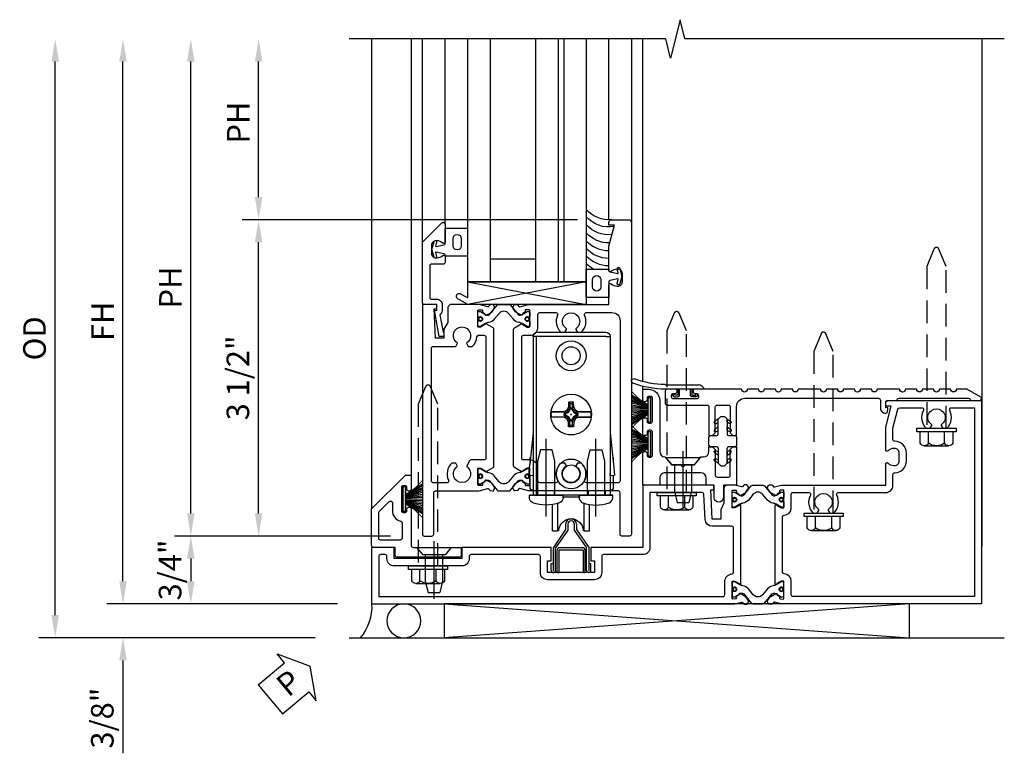
# Model space of a CAD drawing. Units: inches. Extents: x 0 to 127, y 0 to 82.
# Drawn here: x 13 to 24, y 24 to 32 of the extents above; entities that cross this region are included whole.
import ezdxf

# ---------------------------------------------------------------- set-up
doc = ezdxf.new("R2010")
doc.units = ezdxf.units.IN
doc.header["$MEASUREMENT"] = 0
for name, pattern in [('B128386$0$HIDDEN', [0.375, 0.25, -0.125]), ('B128910$0$CENTER', [2, 1.25, -0.25, 0.25, -0.25]), ('B594451$0$CENTER', [2, 1.25, -0.25, 0.25, -0.25]), ('B594451$0$HIDDEN', [0.375, 0.25, -0.125]), ('B977108$0$CENTER', [2, 1.25, -0.25, 0.25, -0.25])]:
    doc.linetypes.add(name, pattern=pattern)
doc.layers.get('0').update_dxf_attribs({"color": 4})
for name, color, linetype in [('B128386$0$HIDDEN', 3, 'B128386$0$HIDDEN'), ('B128910$0$CENTER', 1, 'B128910$0$CENTER'), ('B594451$0$CENTER', 1, 'B594451$0$CENTER'), ('B594451$0$HIDDEN', 3, 'B594451$0$HIDDEN'), ('B977108$0$CENTER', 1, 'B977108$0$CENTER'), ('Shop Detail', 4, 'Continuous'), ('Shop Detail Dimensions', 2, 'Continuous'), ('TEXT', 3, 'Continuous')]:
    doc.layers.add(name, color=color, linetype=linetype)
doc.styles.get("Standard").update_dxf_attribs({"font": 'arial.ttf'})
doc.dimstyles.new('EXT_ON-ON', dxfattribs={"dimscale": 2, "dimtxt": 0.125, "dimasz": 0.125, "dimexe": 0.09, "dimexo": 0.1875, "dimgap": 0.05, "dimtad": 3, "dimdec": 5, "dimzin": 3, "dimdsep": 46, "dimlunit": 5, "dimtxsty": 'Standard', "dimcen": 0, "dimazin": 0, "dimtfac": 1, "dimtdec": 5, "dimtofl": 0, "dimtmove": 0, "dimatfit": 0, "dimfxl": 1, "dimfrac": 2, "dimtolj": 1, "dimtzin": 3, "dimarcsym": 0})

# ---------------------------------------------------------------- blocks, each defined once
blk = doc.blocks.new('B594101$0$B259351')
blk.add_lwpolyline([(-0.066, -0.575, -0.414214), (-0.074, -0.567), (-0.074, -0.549, -0.131652), (-0.072, -0.545), (-0.041, -0.49, 0.045374), (-0.033, -0.473, 0.314858), (-0.041, -0.446), (-0.142, -0.362, -0.223068), (-0.151, -0.343), (-0.151, -0.233, -0.223068), (-0.142, -0.214), (-0.041, -0.13, 0.314858), (-0.033, -0.102, 0.045374), (-0.041, -0.086), (-0.072, -0.031, -0.131652), (-0.074, -0.027), (-0.074, -0.008, -0.414214), (-0.066, 0), (-0.019, 0, -0.414214), (-0.011, -0.008), (-0.011, -0.017, 1.779511), (0.03, -0.017), (0.03, -0.008, -0.414214), (0.038, 0), (0.085, 0, -0.414214), (0.093, -0.008), (0.093, -0.027, -0.131652), (0.092, -0.031), (0.061, -0.086, 0.093275), (0.049, -0.121, -0.183604), (0.014, -0.182), (-0.05, -0.236, 0.469499), (-0.05, -0.34), (0.014, -0.393, -0.183604), (0.049, -0.455, 0.093275), (0.061, -0.49), (0.092, -0.545, -0.131652), (0.093, -0.549), (0.093, -0.567, -0.414214), (0.085, -0.575), (0.038, -0.575, -0.414214), (0.03, -0.567), (0.03, -0.559, 1.779511), (-0.011, -0.559), (-0.011, -0.567, -0.414214), (-0.019, -0.575)], format="xyb", close=True)
for centre, radius in [((0.01, -0.029), 0.024), ((0.01, -0.029), 0.019), ((0.01, -0.546), 0.024), ((0.01, -0.546), 0.019)]:
    blk.add_circle(centre, radius)
blk = doc.blocks.new('B594101')
for points in [[(-0.439, 3.352), (-0.454, 3.364, -0.297638), (-0.457, 3.375), (-0.438, 3.448), (-0.438, 4.605), (-0.203, 4.605, 0.669376), (-0.192, 4.631, -0.199773), (-0.219, 4.694), (-0.219, 4.705, -0.414214), (-0.169, 4.755), (-0.081, 4.755, -0.414214), (-0.031, 4.705), (-0.031, 4.694, -0.199773), (-0.058, 4.631, 0.669376), (-0.047, 4.605), (0.205, 4.605), (0.438, 4.667), (0.438, 4.605), (0.47, 4.605, 0.414214), (0.5, 4.635), (0.5, 5.667), (-1.75, 5.667), (-1.75, 3.448), (-1.73, 3.375, -0.297638), (-1.734, 3.364), (-1.749, 3.352, 0.204816), (-1.752, 3.345), (-1.755, 3.318, 0.328193), (-1.749, 3.308), (-1.728, 3.299, 0.25407), (-1.709, 3.301), (-1.673, 3.326, 0.123758), (-1.667, 3.333), (-1.637, 3.391, 0.781849), (-1.652, 3.404), (-1.669, 3.429, 0.368978), (-1.682, 3.432, -0.548686), (-1.696, 3.441), (-1.697, 3.47, -0.419335), (-1.687, 3.48), (-1.506, 3.48, -0.414214), (-1.498, 3.472), (-1.498, 3.45), (-1.526, 3.402, 1.014347), (-1.526, 3.382), (-0.661, 3.382, 1.014347), (-0.662, 3.402), (-0.689, 3.45), (-0.689, 3.472, -0.414214), (-0.681, 3.48), (-0.501, 3.48, -0.419335), (-0.491, 3.47), (-0.491, 3.441, -0.548686), (-0.506, 3.432, 0.368978), (-0.518, 3.429), (-0.536, 3.404, 0.781849), (-0.55, 3.391), (-0.52, 3.333, 0.123758), (-0.514, 3.326), (-0.479, 3.301, 0.25407), (-0.46, 3.299), (-0.439, 3.308, 0.328193), (-0.433, 3.318), (-0.435, 3.345, 0.204816)], [(-1.498, 3.56, -0.408367), (-1.418, 3.482, 0.408367), (-1.398, 3.462), (-0.789, 3.462, 0.408367), (-0.769, 3.482, -0.408367), (-0.689, 3.56), (-0.537, 3.56, 0.414214), (-0.518, 3.58), (-0.518, 3.755, 0.567084), (-0.547, 3.772, -0.338898), (-0.745, 3.804), (-0.745, 3.848), (-0.716, 3.865, -0.386545), (-0.702, 3.862, 3.127286), (-0.702, 3.973, -0.386545), (-0.716, 3.97), (-0.745, 3.987), (-0.745, 4.031, -0.338898), (-0.547, 4.063, 0.567084), (-0.518, 4.08), (-0.518, 4.605, -0.414214), (-0.438, 4.685), (-0.319, 4.685, 0.414214), (-0.299, 4.705, -0.414214), (-0.169, 4.835), (-0.081, 4.835, -0.414214), (0.049, 4.705, 0.414214), (0.069, 4.685), (0.194, 4.685), (0.405, 4.741, 0.339937), (0.42, 4.761), (0.42, 5.005, 0.567084), (0.391, 5.022, -0.338898), (0.193, 5.054), (0.193, 5.098), (0.222, 5.115, -0.386545), (0.235, 5.112, 3.127286), (0.235, 5.223, -0.386545), (0.222, 5.22), (0.193, 5.237), (0.193, 5.281, -0.338898), (0.391, 5.313, 0.567084), (0.42, 5.33), (0.42, 5.587), (-1.67, 5.587), (-1.67, 3.58, 0.414214), (-1.65, 3.56)], [(-0.439, 3.033), (-0.454, 3.021, 0.297638), (-0.457, 3.01), (-0.438, 2.937), (-0.438, 2.855, -0.414214), (-0.477, 2.815), (-0.637, 2.815), (-0.711, 2.781), (-0.812, 2.781), (-0.812, 2.687), (-0.488, 2.671), (-0.488, 2.703), (-0.438, 2.703), (-0.438, 1.937, -0.414214), (-0.458, 1.917), (-1.125, 1.917), (-1.125, 1.343), (-1.274, 1.343), (-1.274, 1.383), (-1.404, 1.383), (-1.404, 0.865), (-1.274, 0.865), (-1.274, 0.905), (-1.125, 0.905), (-1.125, -0.083), (-1.25, -0.083), (-1.25, -0.833), (-1.125, -0.833), (-1.125, -1.083), (-1.75, -1.083), (-1.75, 2.937), (-1.73, 3.01, 0.297638), (-1.734, 3.021), (-1.749, 3.033, -0.204816), (-1.752, 3.04), (-1.755, 3.067, -0.328193), (-1.749, 3.077), (-1.728, 3.086, -0.25407), (-1.709, 3.084), (-1.673, 3.059, -0.123758), (-1.667, 3.052), (-1.637, 2.994, -0.781849), (-1.652, 2.981), (-1.669, 2.956, -0.368978), (-1.682, 2.953, 0.548686), (-1.696, 2.944), (-1.697, 2.915, 0.419335), (-1.687, 2.905), (-1.506, 2.905, 0.414214), (-1.498, 2.913), (-1.498, 2.935), (-1.526, 2.983, -1.014347), (-1.526, 3.003), (-0.661, 3.003, -1.014347), (-0.662, 2.983), (-0.689, 2.935), (-0.689, 2.913, 0.414214), (-0.681, 2.905), (-0.501, 2.905, 0.419335), (-0.491, 2.915), (-0.491, 2.944, 0.548686), (-0.506, 2.953, -0.368978), (-0.518, 2.956), (-0.536, 2.981, -0.781849), (-0.55, 2.994), (-0.52, 3.052, -0.123758), (-0.514, 3.059), (-0.479, 3.084, -0.25407), (-0.46, 3.086), (-0.439, 3.077, -0.328193), (-0.433, 3.067), (-0.435, 3.04, -0.204816)], [(-0.816, 2.607), (-0.537, 2.593, -0.399823), (-0.518, 2.573), (-0.518, 1.997), (-1.125, 1.997, 0.414214), (-1.205, 1.917), (-1.205, 1.483, -0.414214), (-1.225, 1.463), (-1.404, 1.463, 0.414214), (-1.484, 1.383), (-1.484, 0.865, 0.414214), (-1.404, 0.785), (-1.225, 0.785, -0.414214), (-1.205, 0.765), (-1.205, 0.017, -0.414214), (-1.225, -0.003), (-1.25, -0.003, 0.414214), (-1.33, -0.083), (-1.33, -0.833, 0.414214), (-1.25, -0.913), (-1.225, -0.913, -0.414214), (-1.205, -0.933), (-1.205, -0.983, -0.414214), (-1.225, -1.003), (-1.67, -1.003), (-1.67, 2.805, -0.414214), (-1.65, 2.825), (-1.506, 2.825, 0.387308), (-1.418, 2.905, -0.387308), (-1.399, 2.923), (-0.913, 2.923, -0.414214), (-0.892, 2.903), (-0.892, 2.687, 0.399823)]]:
    blk.add_lwpolyline(points, format="xyb", close=True)
blk.add_blockref('B594101$0$B259351', (-1.599, 3.48))
blk.add_blockref('B594101$0$B259351', (-1.599, 3.48))
at = {"xscale": -1}
blk.add_blockref('B594101$0$B259351', (-0.588, 3.48), dxfattribs=at)
blk.add_blockref('B594101$0$B259351', (-0.588, 3.48), dxfattribs=at)
blk = doc.blocks.new('B594035')
for points in [[(-1.25, -0.093), (-1.339, -0.093, 0.414214), (-1.359, -0.113), (-1.359, -0.801, 0.414214), (-1.339, -0.821), (-1.25, -0.821), (-1.25, -1.063, 0.414214), (-1.23, -1.083), (-0.825, -1.083), (-0.456, -0.713, 0.198912), (-0.45, -0.699), (-0.45, -0.665, 0.414214), (-0.47, -0.645), (-0.608, -0.645, 0.414214), (-0.628, -0.665), (-0.628, -0.672, 0.414214), (-0.608, -0.692), (-0.589, -0.692, -0.414214), (-0.569, -0.712), (-0.569, -0.733, -0.414214), (-0.588, -0.753), (-0.844, -0.753, -0.414214), (-0.864, -0.733), (-0.864, -0.712, -0.414214), (-0.844, -0.692), (-0.825, -0.692, 0.414214), (-0.805, -0.673), (-0.805, -0.665, 0.414214), (-0.825, -0.645), (-1.23, -0.645, -0.414214), (-1.25, -0.625)], [(-0.867, -1.003, 0.198912), (-0.853, -0.997), (-0.743, -0.887, 0.668179), (-0.757, -0.853), (-0.844, -0.853, -0.347643), (-0.961, -0.76, 0.347643), (-0.98, -0.745), (-1.15, -0.745, 0.414214), (-1.17, -0.765), (-1.17, -0.983, 0.414214), (-1.15, -1.003)]]:
    blk.add_lwpolyline(points, format="xyb", close=True)
blk = doc.blocks.new('B594032')
blk.add_lwpolyline([(0.375, 5.542), (0.375, 5.647, -0.767327), (0.412, 5.657), (0.497, 5.51, -0.131652), (0.5, 5.5), (0.5, 5.386, 1), (0.5, 5.324), (0.5, 5.199, 1), (0.5, 5.136), (0.5, 5.011, 1), (0.5, 4.949), (0.5, 4.824, 1), (0.5, 4.761), (0.5, 4.511, 1), (0.5, 4.449), (0.5, 4.324, 1), (0.5, 4.261), (0.5, 4.136, 1), (0.5, 4.074), (0.5, 3.949, 1), (0.5, 3.886), (0.5, 3.636, 1), (0.5, 3.574), (0.5, 3.449, 1), (0.5, 3.386), (0.5, 3.261, 1), (0.5, 3.199), (0.5, 3.074, 1), (0.5, 3.011), (0.5, 2.494, -0.414214), (0.48, 2.474), (0.473, 2.474, -0.414214), (0.453, 2.494), (0.453, 2.513, 0.414214), (0.433, 2.533), (0.412, 2.533, 0.414214), (0.393, 2.513), (0.393, 2.257, 0.414214), (0.412, 2.237), (0.433, 2.237, 0.414214), (0.453, 2.257), (0.453, 2.277, -0.414214), (0.472, 2.297), (0.48, 2.297, -0.414214), (0.5, 2.277), (0.5, 2.187, -0.414214), (0.48, 2.167), (0.343, 2.167, -0.414214), (0.323, 2.187), (0.323, 2.63, 0.414214), (0.303, 2.65), (-0.012, 2.65), (-0.012, 2.69), (0.018, 2.72), (0.303, 2.72, 0.414214), (0.323, 2.74), (0.323, 2.865, 0.414214), (0.303, 2.885), (0.018, 2.885), (-0.012, 2.915), (-0.012, 2.955), (0.309, 2.955, 0.414214), (0.399, 3.045), (0.399, 4.527, 0.414214), (0.379, 4.547), (0.292, 4.547, -0.499589), (0.237, 4.621), (0.276, 4.628), (0.296, 4.628), (0.292, 4.605), (0.355, 4.605, 0.414214), (0.375, 4.625), (0.375, 4.73, 0.414214), (0.399, 4.754), (0.399, 5.519, 0.414214)], format="xyb", close=True)
blk = doc.blocks.new('B594120$0$B259351')
blk.add_lwpolyline([(-0.066, -0.575, -0.414214), (-0.074, -0.567), (-0.074, -0.549, -0.131652), (-0.072, -0.545), (-0.041, -0.49, 0.045374), (-0.033, -0.473, 0.314858), (-0.041, -0.446), (-0.142, -0.362, -0.223068), (-0.151, -0.343), (-0.151, -0.233, -0.223068), (-0.142, -0.214), (-0.041, -0.13, 0.314858), (-0.033, -0.102, 0.045374), (-0.041, -0.086), (-0.072, -0.031, -0.131652), (-0.074, -0.027), (-0.074, -0.008, -0.414214), (-0.066, 0), (-0.019, 0, -0.414214), (-0.011, -0.008), (-0.011, -0.017, 1.779511), (0.03, -0.017), (0.03, -0.008, -0.414214), (0.038, 0), (0.085, 0, -0.414214), (0.093, -0.008), (0.093, -0.027, -0.131652), (0.092, -0.031), (0.061, -0.086, 0.093275), (0.049, -0.121, -0.183604), (0.014, -0.182), (-0.05, -0.236, 0.469499), (-0.05, -0.34), (0.014, -0.393, -0.183604), (0.049, -0.455, 0.093275), (0.061, -0.49), (0.092, -0.545, -0.131652), (0.093, -0.549), (0.093, -0.567, -0.414214), (0.085, -0.575), (0.038, -0.575, -0.414214), (0.03, -0.567), (0.03, -0.559, 1.779511), (-0.011, -0.559), (-0.011, -0.567, -0.414214), (-0.019, -0.575)], format="xyb", close=True)
for centre, radius in [((0.01, -0.029), 0.024), ((0.01, -0.029), 0.019), ((0.01, -0.546), 0.024), ((0.01, -0.546), 0.019)]:
    blk.add_circle(centre, radius)
blk = doc.blocks.new('B594120$0$B594020M')
for points in [[(0.274, 0.613, 0.368978), (0.261, 0.616, -0.548686), (0.247, 0.625), (0.246, 0.657, -0.419335), (0.256, 0.667), (0.431, 0.667, -0.414214), (0.439, 0.659), (0.439, 0.637), (0.411, 0.589, 0.586886), (0.402, 0.574), (0.446, 0.499, 0.267949), (0.463, 0.489), (1.974, 0.489, 0.267949), (1.991, 0.499), (2.035, 0.574, 0.586886), (2.026, 0.589), (1.998, 0.637), (1.998, 0.659, -0.414214), (2.006, 0.667), (2.181, 0.667, -0.419335), (2.191, 0.657), (2.19, 0.625, -0.548686), (2.176, 0.616, 0.368978), (2.163, 0.613), (2.146, 0.588, 0.781849), (2.131, 0.575), (2.161, 0.517, 0.123758), (2.168, 0.509), (2.203, 0.485, 0.25407), (2.222, 0.483), (2.243, 0.491, 0.328193), (2.249, 0.502), (2.247, 0.529, 0.204816), (2.243, 0.536), (2.228, 0.548, -0.297638), (2.225, 0.558), (2.25, 0.652), (2.25, 1.542), (2.468, 1.542, 0.67059), (2.479, 1.568, -0.200644), (2.452, 1.632), (2.452, 1.642, -0.414214), (2.502, 1.692), (2.589, 1.692, -0.414214), (2.639, 1.642), (2.639, 1.632, -0.200644), (2.613, 1.568, 0.67063), (2.623, 1.542), (2.894, 1.542), (3.125, 1.604), (3.125, 1.542), (3.157, 1.542, 0.414214), (3.187, 1.572), (3.187, 1.762, 0.414214), (3.157, 1.792), (-0.293, 1.792, 0.414214), (-0.313, 1.772), (-0.313, 1.687, 0.414214), (-0.293, 1.667), (0.167, 1.667, -0.414214), (0.187, 1.647), (0.187, 0.652), (0.212, 0.558, -0.297638), (0.209, 0.548), (0.194, 0.536, 0.204816), (0.19, 0.529), (0.188, 0.502, 0.328193), (0.194, 0.491), (0.215, 0.483, 0.25407), (0.234, 0.485), (0.269, 0.509, 0.123758), (0.276, 0.517), (0.306, 0.575, 0.781849), (0.291, 0.588)], [(0.277, 1.292, 0.547293), (0.306, 1.274, -0.323368), (0.495, 1.237), (0.495, 1.194), (0.465, 1.177, -0.386545), (0.452, 1.18, 3.127286), (0.452, 1.069, -0.386545), (0.465, 1.072), (0.495, 1.055), (0.495, 1.012, -0.323368), (0.306, 0.975, 0.547293), (0.277, 0.957), (0.277, 0.777, 0.414214), (0.297, 0.757), (0.439, 0.757, -0.414214), (0.529, 0.667), (0.529, 0.599, 0.414214), (0.549, 0.579), (1.888, 0.579, 0.414214), (1.908, 0.599), (1.908, 0.667, -0.414214), (1.998, 0.757), (2.14, 0.757, 0.414214), (2.16, 0.777), (2.16, 0.957, 0.547293), (2.131, 0.975, -0.323368), (1.942, 1.012), (1.942, 1.055), (1.972, 1.072, -0.386545), (1.985, 1.069, 3.127286), (1.985, 1.18, -0.386545), (1.972, 1.177), (1.942, 1.194), (1.942, 1.237, -0.323368), (2.131, 1.274, 0.547293), (2.16, 1.292), (2.16, 1.577, 0.414214), (2.07, 1.667), (0.297, 1.667, 0.414214), (0.277, 1.647)]]:
    blk.add_lwpolyline(points, format="xyb", close=True)
blk = doc.blocks.new('B594120$0$B594025M')
for points in [[(2.247, 0.231, -0.204816), (2.243, 0.224), (2.228, 0.212, 0.297638), (2.225, 0.202), (2.25, 0.108), (2.25, -0.199, -0.379062), (2.214, -0.239), (2.051, -0.239), (1.976, -0.282), (1.875, -0.282), (1.875, -0.376), (2.2, -0.392), (2.2, -0.36), (2.25, -0.36), (2.25, -0.52), (-0.293, -0.52, -0.414214), (-0.313, -0.5), (-0.313, -0.415, -0.414214), (-0.293, -0.395), (0.167, -0.395, 0.414214), (0.187, -0.375), (0.187, 0.108), (0.212, 0.202, 0.297638), (0.209, 0.212), (0.194, 0.224, -0.204816), (0.19, 0.231), (0.188, 0.258, -0.328193), (0.194, 0.269), (0.215, 0.277, -0.25407), (0.234, 0.275), (0.269, 0.251, -0.123758), (0.276, 0.243), (0.306, 0.185, -0.781849), (0.291, 0.172), (0.274, 0.147, -0.368978), (0.261, 0.144, 0.548686), (0.247, 0.135), (0.246, 0.103, 0.419335), (0.256, 0.093), (0.431, 0.093, 0.414214), (0.439, 0.101), (0.439, 0.123), (0.411, 0.171, -0.586886), (0.402, 0.186), (0.446, 0.261, -0.267949), (0.463, 0.271), (1.974, 0.271, -0.267949), (1.991, 0.261), (2.035, 0.186, -0.586886), (2.026, 0.171), (1.998, 0.123), (1.998, 0.101, 0.414214), (2.006, 0.093), (2.181, 0.093, 0.419335), (2.191, 0.103), (2.19, 0.135, 0.548686), (2.176, 0.144, -0.368978), (2.163, 0.147), (2.146, 0.172, -0.781849), (2.131, 0.185), (2.161, 0.243, -0.123758), (2.168, 0.251), (2.203, 0.275, -0.25407), (2.222, 0.277), (2.243, 0.269, -0.328193), (2.249, 0.258)], [(0.465, -0.03, -0.386545), (0.452, -0.027, 3.127286), (0.452, -0.138, -0.386545), (0.465, -0.135), (0.495, -0.152), (0.495, -0.196, -0.322146), (0.306, -0.232, 0.547293), (0.277, -0.25), (0.277, -0.4, 0.414214), (0.297, -0.42), (1.765, -0.42, 0.414214), (1.785, -0.4), (1.785, -0.152), (1.814, -0.135, -0.386545), (1.827, -0.138, 3.127286), (1.827, -0.027, -0.386545), (1.814, -0.03), (1.785, -0.013), (1.785, 0.031, -0.182716), (1.89, 0.082, 0.387676), (1.908, 0.102), (1.908, 0.161, 0.414214), (1.888, 0.181), (0.549, 0.181, 0.414214), (0.529, 0.161), (0.529, 0.018, -0.267949), (0.519, 0.001)]]:
    blk.add_lwpolyline(points, format="xyb", close=True)
blk = doc.blocks.new('B594120')
for name in ['B594120$0$B594020M', 'B594120$0$B594025M']:
    blk.add_blockref(name, (0, 0))
at = {"extrusion": (0, 0, -1), "xscale": -1, "zscale": -1}
blk.add_blockref('B594120$0$B259351', (-0.338, 0.668), dxfattribs=at)
at = {"xscale": -1}
blk.add_blockref('B594120$0$B259351', (2.099, 0.668), dxfattribs=at)
blk = doc.blocks.new('GT594003$0$1.3125 Inch Glass')
for p, q in [((-0.188, 4.355), (-0.188, 3.042)), ((2.5, 4.355), (-0.188, 4.355)), ((2.5, 4.105), (-0.188, 4.105)), ((2.5, 4.042), (-0.188, 4.042)), ((2.5, 3.792), (-0.188, 3.792)), ((0.062, 3.792), (0.062, 3.292)), ((2.5, 3.292), (-0.188, 3.292)), ((2.5, 3.042), (-0.188, 3.042))]:
    blk.add_line(p, q)
blk = doc.blocks.new('GT594003$0$B594031')
blk.add_lwpolyline([(1.516, -0.35, -0.414214), (1.466, -0.4), (1.378, -0.4, -0.414214), (1.328, -0.35), (1.328, -0.339, -0.199773), (1.355, -0.276, 0.669376), (1.344, -0.25), (1.278, -0.25, 0.414214), (1.258, -0.27), (1.258, -0.4, -0.414214), (1.238, -0.42), (0.891, -0.42, -0.414214), (0.871, -0.4), (0.871, -0.34, 0.414214), (0.813, -0.282), (0.745, -0.282, 0.245359), (0.698, -0.307), (0.507, -0.272), (0.507, -0.267, 0.414214), (0.502, -0.262), (0.461, -0.262, 0.408224), (0.457, -0.267), (0.457, -0.314), (0.729, -0.363), (0.749, -0.363), (0.745, -0.34), (0.813, -0.34), (0.813, -0.48, 0.414214), (0.833, -0.5), (1.5, -0.5), (1.716, -0.284, 0.668179), (1.702, -0.25), (1.5, -0.25, 0.669376), (1.49, -0.276, -0.199773), (1.516, -0.339)], format="xyb", close=True)
blk = doc.blocks.new('GT594003$0$B027010')
for p, q in [((-0.594, 0.001), (0.719, -0.249)), ((0.719, 0.001), (-0.594, -0.249))]:
    blk.add_line(p, q)
blk.add_lwpolyline([(0.719, -0.249), (-0.593, -0.249), (-0.703, -0.186, -1.000027), (-0.672, -0.133), (-0.593, -0.178), (-0.593, 0.001), (0.719, 0.001)], format="xyb", close=True)
blk = doc.blocks.new('GT594003$0$B027475-M')
for points in [[(0.138, 0.048), (0.051, 0.03, -0.554492), (0.045, 0.036), (0.057, 0.079, 1), (0.028, 0.086), (0.005, 0), (0.028, -0.086, 1), (0.057, -0.079), (0.045, -0.036, -0.554492), (0.051, -0.03), (0.138, -0.048, -0.357068), (0.15, -0.062), (0.15, -0.235), (0.4, -0.235), (0.4, 0.077), (0.15, 0.077), (0.15, 0.062, -0.357068)], [(0.239, -0.038), (0.239, -0.12, 1), (0.329, -0.12), (0.329, -0.038, 1)]]:
    blk.add_lwpolyline(points, format="xyb", close=True)
blk = doc.blocks.new('GT594003')
at = {"linetype": 'Continuous'}
for p, q in [((1.749, 1.562), (3.75, 1.562)), ((1.702, -0.25), (3.75, -0.25)), ((1.5, -0.5), (3.75, -0.5))]:
    blk.add_line(p, q, dxfattribs=at)
for centre, start in [((1.571, 1.562), 179.9722), ((1.654, 1.562), 179.9722), ((1.737, 1.562), 179.9722), ((1.826, 1.562), 178.1945), ((1.916, 1.562), 173.9679), ((2.002, 1.562), 169.8732), ((2.082, 1.562), 174.8019), ((1.487, 1.562), 211.07)]:
    blk.add_arc(centre, 0.333, start, 228.6313, dxfattribs=at)
for p, rotation in [((1.125, 1.712), 270), ((1.422, -0.4), 90)]:
    blk.add_blockref('GT594003$0$B027475-M', p, dxfattribs=dict(at, rotation=rotation))
at = {"linetype": 'Continuous', "xscale": -1, "rotation": 270}
blk.add_blockref('GT594003$0$B027010', (1.062, 0.594), dxfattribs=at)
at = {"linetype": 'Continuous'}
for name, p in [('GT594003$0$1.3125 Inch Glass', (1.25, -3.042)), ('GT594003$0$B594031', (0, 0))]:
    blk.add_blockref(name, p, dxfattribs=at)
blk = doc.blocks.new('B594450')
for p, q in [((-0.06, 0.476), (-0.196, 0.279)), ((-0.036, 0.469), (-0.172, 0.272)), ((0.036, 0.469), (0.172, 0.272)), ((0.06, 0.476), (0.196, 0.279)), ((-0.196, 0.019), (-0.196, 0.279)), ((-0.172, 0.024), (-0.172, 0.272)), ((0.172, 0.024), (0.172, 0.272)), ((0.196, 0.279), (0.196, 0.02)), ((-0.22, 0.024), (-0.22, 0.1)), ((-0.22, 0.1), (-0.196, 0.1)), ((0.196, 0.1), (0.22, 0.1)), ((0.22, 0.024), (0.22, 0.1))]:
    blk.add_line(p, q)
at = {"linetype": 'Continuous'}
for p, q in [((-0.06, 0.535), (-0.06, 0.476)), ((-0.036, 0.535), (-0.036, 0.469)), ((0.036, 0.535), (0.036, 0.469)), ((0.06, 0.535), (0.06, 0.476))]:
    blk.add_line(p, q, dxfattribs=at)
for radius in [0.06, 0.036]:
    blk.add_arc((0, 0.535), radius, 0, 180, dxfattribs=at)
for centre, start, end in [((-0.196, 0.024), 180, 0), ((0.196, 0.024), 179.9998, 0.0002)]:
    blk.add_arc(centre, 0.024, start, end)
blk = doc.blocks.new('B127098M')
blk.add_hatch(color=256).paths.add_polyline_path([(-0.135, 0.046), (-0.135, 0.017), (0.136, 0.017), (0.136, 0.046)])
for p, q in [((-0.052, 0.046), (-0.168, 0.232)), ((-0.048, 0.046), (-0.149, 0.232)), ((-0.043, 0.046), (-0.13, 0.232)), ((-0.036, 0.046), (-0.112, 0.232)), ((-0.03, 0.046), (-0.096, 0.232)), ((-0.027, 0.046), (-0.077, 0.232)), ((-0.023, 0.046), (-0.056, 0.232)), ((-0.016, 0.046), (-0.037, 0.232)), ((-0.011, 0.046), (-0.021, 0.232)), ((0.011, 0.046), (0.017, 0.232)), ((0.016, 0.046), (0.032, 0.232)), ((0.023, 0.046), (0.051, 0.232)), ((0.027, 0.046), (0.072, 0.232)), ((0.031, 0.046), (0.091, 0.232)), ((0.036, 0.046), (0.107, 0.232)), ((0.043, 0.046), (0.125, 0.232)), ((0.048, 0.046), (0.143, 0.232)), ((0.052, 0.046), (0.161, 0.232)), ((-0.135, 0.046), (0.136, 0.046)), ((-0.135, 0.046), (-0.135, 0.017)), ((-0.135, 0.017), (0.136, 0.017)), ((0.136, 0.046), (0.136, 0.017))]:
    blk.add_line(p, q)
at = {"const_width": 0.01}
for points in [[(-0.203, 0.229, -0.095298), (-0.052, 0.046)], [(0.203, 0.229, 0.095298), (0.052, 0.046)]]:
    blk.add_lwpolyline(points, format="xyb", dxfattribs=at)
blk.add_lwpolyline([(0, 0.046), (0, 0.232)], dxfattribs=at)
blk = doc.blocks.new('B977108')
for p, q in [((-0.026, 0.186), (0, 0.186)), ((-0.026, -0.186), (0, -0.186))]:
    blk.add_line(p, q)
blk.add_lwpolyline([(0, 0.186), (0, -0.186)], close=True)
blk.add_lwpolyline([(0, 0.095), (0.375, 0.095), (0.5, 0.065), (0.5, -0.065), (0.375, -0.095), (0, -0.095)])
for centre, radius, start, end in [((0.312, 0), 0.422, 159.6298, 200.3702), ((-0.026, 0.126), 0.061, 90, 159.6298), ((-0.026, -0.126), 0.061, 200.3702, 270)]:
    blk.add_arc(centre, radius, start, end)
at = {"layer": 'B977108$0$CENTER'}
blk.add_line((-0.235, 0), (0.625, 0), dxfattribs=at)
blk = doc.blocks.new('B594451')
for p, q in [((13.079, 8.393), (12.323, 8.393)), ((12.323, 8.346), (12.276, 8.346)), ((12.276, 8.346), (12.276, 6.591)), ((12.323, 8.346), (13.093, 8.346)), ((13.093, 8.346), (13.126, 8.346)), ((13.093, 8.346), (13.093, 6.591)), ((13.126, 8.346), (13.126, 6.591)), ((12.491, 7.513), (12.635, 7.517)), ((12.635, 7.517), (12.66, 7.53)), ((12.663, 7.513), (12.635, 7.517)), ((12.66, 7.53), (12.677, 7.563)), ((12.673, 7.518), (12.66, 7.53)), ((12.673, 7.518), (12.663, 7.513)), ((12.695, 7.559), (12.673, 7.518)), ((12.673, 7.518), (12.681, 7.509)), ((12.677, 7.563), (12.68, 7.62)), ((12.695, 7.559), (12.678, 7.563)), ((12.68, 7.62), (12.734, 7.62)), ((12.695, 7.606), (12.68, 7.62)), ((12.702, 7.547), (12.681, 7.509)), ((12.719, 7.606), (12.695, 7.606)), ((12.695, 7.606), (12.695, 7.559)), ((12.719, 7.559), (12.695, 7.559)), ((12.702, 7.547), (12.695, 7.559)), ((12.713, 7.547), (12.702, 7.547)), ((12.713, 7.547), (12.719, 7.559)), ((12.733, 7.509), (12.713, 7.547)), ((12.719, 7.606), (12.734, 7.62)), ((12.719, 7.559), (12.719, 7.606)), ((12.719, 7.559), (12.737, 7.563)), ((12.742, 7.518), (12.719, 7.559)), ((12.742, 7.518), (12.733, 7.509)), ((12.734, 7.62), (12.737, 7.563)), ((12.737, 7.563), (12.755, 7.531)), ((12.742, 7.518), (12.755, 7.531)), ((12.751, 7.513), (12.742, 7.518)), ((12.779, 7.517), (12.751, 7.513)), ((12.755, 7.531), (12.779, 7.517)), ((12.779, 7.518), (12.924, 7.514)), ((12.663, 7.513), (12.491, 7.512)), ((12.491, 7.453), (12.663, 7.454)), ((12.491, 7.452), (12.635, 7.449)), ((12.586, 7.512), (12.587, 7.516)), ((12.586, 7.512), (12.587, 7.516)), ((12.586, 7.512), (12.587, 7.516)), ((12.586, 7.512), (12.587, 7.516)), ((12.586, 7.512), (12.587, 7.516)), ((12.586, 7.512), (12.587, 7.516)), ((12.586, 7.512), (12.587, 7.516)), ((12.586, 7.512), (12.587, 7.516)), ((12.663, 7.513), (12.632, 7.495)), ((12.632, 7.495), (12.632, 7.471)), ((12.643, 7.488), (12.632, 7.495)), ((12.643, 7.478), (12.632, 7.471)), ((12.632, 7.471), (12.663, 7.454)), ((12.635, 7.449), (12.663, 7.454)), ((12.635, 7.449), (12.66, 7.436)), ((12.681, 7.509), (12.643, 7.488)), ((12.643, 7.488), (12.643, 7.478)), ((12.643, 7.478), (12.681, 7.457)), ((12.673, 7.448), (12.66, 7.436)), ((12.66, 7.436), (12.678, 7.403)), ((12.663, 7.454), (12.673, 7.448)), ((12.681, 7.457), (12.673, 7.448)), ((12.673, 7.448), (12.695, 7.408)), ((12.695, 7.408), (12.678, 7.403)), ((12.681, 7.457), (12.702, 7.419)), ((12.702, 7.419), (12.695, 7.408)), ((12.695, 7.408), (12.695, 7.361)), ((12.695, 7.408), (12.72, 7.408)), ((12.702, 7.419), (12.713, 7.419)), ((12.705, 7.481), (12.705, 7.486)), ((12.705, 7.486), (12.71, 7.486)), ((12.705, 7.486), (12.707, 7.483)), ((12.707, 7.483), (12.705, 7.481)), ((12.71, 7.481), (12.705, 7.481)), ((12.71, 7.486), (12.707, 7.483)), ((12.71, 7.481), (12.707, 7.483)), ((12.71, 7.486), (12.71, 7.481)), ((12.713, 7.419), (12.733, 7.457)), ((12.713, 7.419), (12.72, 7.408)), ((12.72, 7.408), (12.742, 7.449)), ((12.72, 7.408), (12.737, 7.403)), ((12.72, 7.361), (12.72, 7.408)), ((12.771, 7.489), (12.733, 7.509)), ((12.733, 7.457), (12.771, 7.478)), ((12.742, 7.449), (12.733, 7.457)), ((12.737, 7.403), (12.755, 7.436)), ((12.742, 7.449), (12.751, 7.454)), ((12.742, 7.449), (12.755, 7.436)), ((12.924, 7.513), (12.751, 7.513)), ((12.783, 7.496), (12.751, 7.513)), ((12.751, 7.454), (12.783, 7.471)), ((12.751, 7.454), (12.924, 7.454)), ((12.751, 7.454), (12.78, 7.449)), ((12.755, 7.436), (12.78, 7.449)), ((12.771, 7.489), (12.783, 7.496)), ((12.771, 7.478), (12.771, 7.489)), ((12.771, 7.478), (12.783, 7.471)), ((12.78, 7.449), (12.924, 7.453)), ((12.783, 7.471), (12.783, 7.496)), ((12.678, 7.403), (12.681, 7.346)), ((12.695, 7.361), (12.681, 7.346)), ((12.681, 7.346), (12.734, 7.346)), ((12.695, 7.361), (12.72, 7.361)), ((12.72, 7.361), (12.734, 7.347)), ((12.734, 7.347), (12.737, 7.403)), ((12.276, 7.283), (12.239, 6.931)), ((13.126, 7.283), (13.163, 6.931)), ((12.241, 6.998), (12.241, 6.95)), ((13.161, 6.95), (13.161, 6.998)), ((12.239, 6.931), (12.226, 6.813)), ((13.175, 6.813), (13.163, 6.931)), ((12.273, 6.808), (12.226, 6.813)), ((12.241, 6.812), (12.241, 6.803)), ((12.241, 6.803), (12.241, 6.673)), ((12.273, 6.808), (12.276, 6.833)), ((13.126, 6.833), (13.128, 6.808)), ((13.175, 6.813), (13.128, 6.808)), ((13.161, 6.803), (13.161, 6.812)), ((13.161, 6.673), (13.161, 6.803)), ((12.276, 6.648), (12.266, 6.648)), ((13.126, 6.648), (13.136, 6.648)), ((12.276, 6.639), (13.126, 6.639)), ((12.276, 6.591), (13.126, 6.591)), ((12.796, 6.573), (12.606, 6.573)), ((12.502, 6.195), (12.502, 6.489)), ((12.563, 6.195), (12.563, 6.506)), ((12.852, 6.195), (12.852, 6.501)), ((12.912, 6.195), (12.912, 6.486)), ((12.563, 6.195), (12.502, 6.195)), ((12.912, 6.195), (12.852, 6.195))]:
    blk.add_line(p, q)
for centre, radius, start, end in [((12.323, 8.346), 0.047, 90, 180), ((13.079, 8.346), 0.047, 0, 90), ((12.707, 8.133), 0.165, 0, 180), ((12.707, 8.133), 0.1, 90, 180), ((12.707, 8.133), 0.1, 0, 90), ((12.707, 8.133), 0.165, 180, 0), ((12.707, 8.133), 0.1, 180, 270), ((12.707, 8.133), 0.1, 270, 0), ((12.707, 7.483), 0.225, 0.1238, 180.1238), ((12.707, 7.483), 0.225, 180.1238, 0.1238), ((12.707, 7.483), 0.219, 172.3599, 180.1238), ((12.707, 7.483), 0.219, 180.1238, 187.8878), ((12.707, 7.483), 0.219, 0.1238, 7.8878), ((12.707, 7.483), 0.219, 352.3599, 0.1238), ((12.266, 6.998), 0.025, 136.5435, 180), ((12.707, 6.826), 0.165, 0, 180), ((13.136, 6.998), 0.025, 0, 43.4565), ((12.707, 6.826), 0.1, 90, 190.4753), ((12.707, 6.826), 0.1, 10.4753, 90), ((12.707, 6.826), 0.165, 180, 0), ((12.707, 6.826), 0.1, 190.4753, 270), ((12.707, 6.826), 0.1, 270, 10.4753), ((12.266, 6.673), 0.025, 180, 270), ((13.136, 6.673), 0.025, 270, 360), ((12.707, 6.195), 0.135, 90, 176.0454), ((12.707, 6.195), 0.135, 3.9546, 90), ((12.563, 6.205), 0.01, 270, 356.0454), ((12.852, 6.205), 0.01, 183.9546, 270)]:
    blk.add_arc(centre, radius, start, end)
at = {"layer": 'B594451$0$CENTER'}
blk.add_line((12.982, 6.421), (12.982, 6.848), dxfattribs=at)
at = {"layer": 'B594451$0$HIDDEN'}
for p, q in [((12.327, 6.591), (12.327, 6.639)), ((12.513, 6.591), (12.513, 6.639)), ((12.889, 6.591), (12.889, 6.639)), ((13.075, 6.591), (13.075, 6.639))]:
    blk.add_line(p, q, dxfattribs=at)
at = {"xscale": -1, "rotation": 270}
blk.add_blockref('B977108', (12.432, 6.591), dxfattribs=at)
at = {"rotation": 90}
blk.add_blockref('B977108', (12.982, 6.591), dxfattribs=at)
blk = doc.blocks.new('B128910', base_point=(0, 0))
for p, q in [((0, 0.192), (0.081, 0.124)), ((0, -0.192), (0, 0.192)), ((0.081, 0.124), (0.081, -0.124)), ((0.081, 0.095), (0.375, 0.095)), ((0.375, 0.095), (0.5, 0.065)), ((0.5, -0.065), (0.5, 0.065)), ((0.081, -0.095), (0.375, -0.095)), ((0.375, -0.095), (0.5, -0.065)), ((0, -0.192), (0.081, -0.124))]:
    blk.add_line(p, q)
at = {"layer": 'B128910$0$CENTER'}
blk.add_line((-0.07, 0), (0.57, 0), dxfattribs=at)
blk = doc.blocks.new('B594034')
at = {"ltscale": 0.25}
blk.add_lwpolyline([(-0.065, 2.105, -0.406166), (-0.125, 2.163), (-0.211, 2.236), (-0.211, 2.342, -1), (-0.211, 2.382), (-0.211, 2.489), (-0.125, 2.561), (-0.125, 2.59, -0.414211), (-0.065, 2.65), (-0.012, 2.65), (-0.012, 2.69), (-0.042, 2.72), (-0.328, 2.72, -0.414214), (-0.348, 2.74), (-0.348, 2.865, -0.414214), (-0.328, 2.885), (-0.042, 2.885), (-0.012, 2.915), (-0.012, 2.955), (-0.438, 2.955), (-0.438, 2.809), (-0.575, 2.809, 1), (-0.575, 2.709), (-0.438, 2.709), (-0.438, 2.62), (-0.361, 2.62, -0.414211), (-0.301, 2.56), (-0.301, 2.165, -0.414215), (-0.361, 2.105), (-0.438, 2.105), (-0.438, 1.917), (-0.086, 1.917, 0.414214), (-0.066, 1.937), (-0.066, 1.945, 0.414214), (-0.086, 1.965), (-0.106, 1.965, -0.414214), (-0.126, 1.984), (-0.126, 2.005, -0.414214), (-0.106, 2.025), (0.15, 2.025, -0.414214), (0.17, 2.005), (0.17, 1.985, -0.414214), (0.15, 1.965), (0.131, 1.965, 0.414214), (0.111, 1.945), (0.111, 1.937, 0.414214), (0.131, 1.917), (0.289, 1.917, 0.414214), (0.309, 1.937), (0.309, 1.945, 0.414214), (0.289, 1.965), (0.269, 1.965, -0.414214), (0.25, 1.984), (0.25, 2.005, -0.414214), (0.269, 2.025), (0.525, 2.025, -0.414214), (0.545, 2.005), (0.545, 1.985, -0.414214), (0.525, 1.965), (0.506, 1.965, 0.414214), (0.486, 1.945), (0.486, 1.937, 0.414214), (0.506, 1.917), (0.625, 1.917), (0.625, 1.98, 0.414214), (0.5, 2.105, 0.000001)], format="xyb", close=True, dxfattribs=at)
blk = doc.blocks.new('B944638')
blk.add_line((0.107, 0.207), (0.107, -0.22))
at = {"linetype": 'Continuous'}
blk.add_line((0.157, -0.22), (0.157, 0.15), dxfattribs=at)
for points in [[(0.042, 0.115), (0.051, 0.12, 0.400257), (0.054, 0.133, 0.414214), (0.04, 0.137), (0.029, 0.13, 0.267949), (0.024, 0.122), (0.024, 0.077, 0.414214), (0.042, 0.06), (0.107, 0.06), (0.107, 0.077), (0.042, 0.077)], [(0.042, -0.115), (0.051, -0.12, -0.400257), (0.054, -0.133, -0.414214), (0.04, -0.137), (0.029, -0.13, -0.267949), (0.024, -0.122), (0.024, -0.078, -0.414214), (0.042, -0.06), (0.107, -0.06), (0.107, -0.078), (0.042, -0.078)]]:
    blk.add_lwpolyline(points, format="xyb", close=True, dxfattribs=at)
for centre, radius, start, end in [((0.099, 0.149), 0.059, 358.8765, 81.2559), ((1.118, -0.215), 1.011, 180.2955, 200.9534), ((1.117, -0.215), 0.959, 180.2644, 200.9607), ((0.198, -0.568), 0.025, 200.8947, 21.378)]:
    blk.add_arc(centre, radius, start, end, dxfattribs=at)
blk = doc.blocks.new('B128386', base_point=(6.361, 12.081))
for p, q in [((6.167, 12.216), (6.167, 11.946)), ((6.197, 12.171), (6.322, 12.171)), ((6.197, 11.991), (6.322, 11.991))]:
    blk.add_line(p, q)
blk.add_lwpolyline([(6.322, 11.901), (6.197, 11.901, -0.666173), (6.197, 11.991, -0.333087), (6.197, 12.171, -0.666173), (6.197, 12.261), (6.322, 12.261)], format="xyb")
blk.add_lwpolyline([(6.322, 12.297), (6.361, 12.297), (6.361, 11.865), (6.322, 11.865)], close=True)
at = {"layer": 'B128386$0$HIDDEN'}
blk.add_lwpolyline([(6.361, 11.973), (8.149, 11.973), (8.343, 12.054, 0.668179), (8.343, 12.109), (8.149, 12.189), (6.361, 12.189)], format="xyb", dxfattribs=at)
blk = doc.blocks.new('PERIMETER SEAL')
at = {"linetype": 'Continuous'}
for p, q in [((-0.25, 0.375), (7, 0.375)), ((0.803, 0), (0.803, 0.375)), ((5.947, 0), (0.803, 0.375)), ((0.803, 0), (5.947, 0.375)), ((5.947, 0), (5.947, 0.375)), ((5.947, 0), (0.803, 0))]:
    blk.add_line(p, q, dxfattribs=at)
blk.add_circle((0.357, 0.188), 0.188, dxfattribs=at)
blk.add_arc((-0.516, 0.036), 0.517, 355.9761, 40.8937, dxfattribs=at)
blk = doc.blocks.new('*D1943')
at = {"layer": 'Shop Detail Dimensions', "color": 0, "linetype": 'Continuous', "lineweight": -2, "transparency": 16777216}
for p, q in [((-2.333, 2.625), (-2.333, 4.125)), ((1.197, 2.375), (-2.513, 2.375))]:
    blk.add_line(p, q, dxfattribs=at)
at = {"layer": 'Shop Detail Dimensions', "color": 0, "linetype": 'Continuous', "transparency": 16777216}
for points in [[(-2.374, 4.125), (-2.291, 4.125), (-2.333, 4.375)], [(-2.374, 2.625), (-2.291, 2.625), (-2.333, 2.375)]]:
    blk.add_solid(points, dxfattribs=at)
at = {"layer": 'Shop Detail Dimensions', "color": 0, "linetype": 'Continuous', "transparency": 16777216, "insert": (-2.558, 3.449), "char_height": 0.25, "attachment_point": 5, "rotation": 90}
blk.add_mtext('\\A1;PH', dxfattribs=at)
blk = doc.blocks.new('*D1944')
at = {"layer": 'Shop Detail Dimensions', "color": 0, "linetype": 'Continuous', "lineweight": -2, "transparency": 16777216}
for p, q in [((1.197, 2.375), (-2.513, 2.375)), ((-2.333, -0.875), (-2.333, 2.125)), ((-0.875, -1.125), (-2.513, -1.125))]:
    blk.add_line(p, q, dxfattribs=at)
at = {"layer": 'Shop Detail Dimensions', "color": 0, "linetype": 'Continuous', "transparency": 16777216}
for points in [[(-2.374, 2.125), (-2.291, 2.125), (-2.333, 2.375)], [(-2.374, -0.875), (-2.291, -0.875), (-2.333, -1.125)]]:
    blk.add_solid(points, dxfattribs=at)
at = {"layer": 'Shop Detail Dimensions', "color": 0, "linetype": 'Continuous', "transparency": 16777216, "insert": (-2.562, 0.625), "char_height": 0.25, "attachment_point": 5, "rotation": 90}
blk.add_mtext('\\A1;3 1/2"', dxfattribs=at)
blk = doc.blocks.new('*D74')
at = {"layer": 'Shop Detail Dimensions', "color": 0, "linetype": 'Continuous', "lineweight": -2, "transparency": 16777216}
for p, q in [((-3.083, -0.875), (-3.083, 4.125)), ((-0.875, -1.125), (-3.263, -1.125))]:
    blk.add_line(p, q, dxfattribs=at)
at = {"layer": 'Shop Detail Dimensions', "color": 0, "linetype": 'Continuous', "transparency": 16777216}
for points in [[(-3.124, 4.125), (-3.041, 4.125), (-3.083, 4.375)], [(-3.124, -0.875), (-3.041, -0.875), (-3.083, -1.125)]]:
    blk.add_solid(points, dxfattribs=at)
at = {"layer": 'Shop Detail Dimensions', "color": 0, "linetype": 'Continuous', "transparency": 16777216, "insert": (-3.308, 1.625), "char_height": 0.25, "attachment_point": 5, "rotation": 90}
blk.add_mtext('\\A1;PH', dxfattribs=at)
blk = doc.blocks.new('*D1945')
at = {"layer": 'Shop Detail Dimensions', "color": 0, "linetype": 'Continuous', "lineweight": -2, "transparency": 16777216}
for p, q in [((-0.875, -1.125), (-3.263, -1.125)), ((-3.083, -1.375), (-3.083, -1.625)), ((-1.458, -1.875), (-3.263, -1.875))]:
    blk.add_line(p, q, dxfattribs=at)
at = {"layer": 'Shop Detail Dimensions', "color": 0, "linetype": 'Continuous', "transparency": 16777216}
for points in [[(-3.124, -1.375), (-3.041, -1.375), (-3.083, -1.125)], [(-3.124, -1.625), (-3.041, -1.625), (-3.083, -1.875)]]:
    blk.add_solid(points, dxfattribs=at)
at = {"layer": 'Shop Detail Dimensions', "color": 0, "linetype": 'Continuous', "transparency": 16777216, "insert": (-3.312, -1.5), "char_height": 0.25, "attachment_point": 5, "rotation": 90}
blk.add_mtext('\\A1;3/4"', dxfattribs=at)
blk = doc.blocks.new('*D75')
at = {"layer": 'Shop Detail Dimensions', "color": 0, "linetype": 'Continuous', "lineweight": -2, "transparency": 16777216}
for p, q in [((-3.833, -1.625), (-3.833, 4.125)), ((-1.458, -1.875), (-4.013, -1.875))]:
    blk.add_line(p, q, dxfattribs=at)
at = {"layer": 'Shop Detail Dimensions', "color": 0, "linetype": 'Continuous', "transparency": 16777216}
for points in [[(-3.874, 4.125), (-3.791, 4.125), (-3.833, 4.375)], [(-3.874, -1.625), (-3.791, -1.625), (-3.833, -1.875)]]:
    blk.add_solid(points, dxfattribs=at)
at = {"layer": 'Shop Detail Dimensions', "color": 0, "linetype": 'Continuous', "transparency": 16777216, "insert": (-4.058, 1.25), "char_height": 0.25, "attachment_point": 5, "rotation": 90}
blk.add_mtext('\\A1;FH', dxfattribs=at)
blk = doc.blocks.new('*D76')
at = {"layer": 'Shop Detail Dimensions', "color": 0, "linetype": 'Continuous', "lineweight": -2, "transparency": 16777216}
for p, q in [((-4.583, -2), (-4.583, 4.125)), ((-1.708, -2.25), (-4.763, -2.25))]:
    blk.add_line(p, q, dxfattribs=at)
at = {"layer": 'Shop Detail Dimensions', "color": 0, "linetype": 'Continuous', "transparency": 16777216}
for points in [[(-4.624, 4.125), (-4.541, 4.125), (-4.583, 4.375)], [(-4.624, -2), (-4.541, -2), (-4.583, -2.25)]]:
    blk.add_solid(points, dxfattribs=at)
at = {"layer": 'Shop Detail Dimensions', "color": 0, "linetype": 'Continuous', "transparency": 16777216, "insert": (-4.812, 1.062), "char_height": 0.25, "attachment_point": 5, "rotation": 90}
blk.add_mtext('\\A1;OD', dxfattribs=at)
blk = doc.blocks.new('*D1946')
at = {"layer": 'Shop Detail Dimensions', "color": 0, "linetype": 'Continuous', "lineweight": -2, "transparency": 16777216}
for p, q in [((-3.833, -1.625), (-3.833, -1.375)), ((-1.458, -1.875), (-4.013, -1.875)), ((-1.708, -2.25), (-4.013, -2.25)), ((-3.833, -2.5), (-3.833, -3.528))]:
    blk.add_line(p, q, dxfattribs=at)
at = {"layer": 'Shop Detail Dimensions', "color": 0, "linetype": 'Continuous', "transparency": 16777216}
for points in [[(-3.874, -1.625), (-3.791, -1.625), (-3.833, -1.875)], [(-3.874, -2.5), (-3.791, -2.5), (-3.833, -2.25)]]:
    blk.add_solid(points, dxfattribs=at)
at = {"layer": 'Shop Detail Dimensions', "color": 0, "linetype": 'Continuous', "transparency": 16777216, "insert": (-4.062, -3.139), "char_height": 0.25, "attachment_point": 5, "rotation": 90}
blk.add_mtext('\\A1;3/8"', dxfattribs=at)
blk = doc.blocks.new('PSEAL1')
at = {"layer": 'TEXT', "color": 7}
for p, q in [((-0.196, 0.21), (-0.196, 0.338)), ((-0.196, 0.338), (0, 0)), ((-0.575, 0.21), (-0.196, 0.21)), ((-0.575, 0.21), (-0.575, -0.21)), ((-0.196, -0.338), (0, 0)), ((-0.575, -0.21), (-0.196, -0.21)), ((-0.196, -0.21), (-0.196, -0.338))]:
    blk.add_line(p, q, dxfattribs=at)
at = {"layer": 'TEXT', "color": 3}
blk.add_text('P', height=0.25, dxfattribs=at).set_placement((-0.413, -0.116))
blk = doc.blocks.new('B594452')
for p, q in [((0, 0.065), (0, 0.137)), ((0.015, 0.152), (0.11, 0.152)), ((0.125, 0.137), (0.125, 0.065)), ((-0.18, 0.05), (-0.21, 0.02)), ((-0.21, 0.02), (-0.21, -0.02)), ((-0.015, 0.05), (-0.18, 0.05)), ((0.14, 0.05), (0.305, 0.05)), ((0.305, 0.05), (0.335, 0.02)), ((0.335, 0.02), (0.335, -0.02)), ((-0.21, -0.02), (-0.18, -0.05)), ((-0.18, -0.05), (-0.015, -0.05)), ((0, -0.138), (0, -0.065)), ((0.125, -0.065), (0.125, -0.138)), ((0.305, -0.05), (0.14, -0.05)), ((0.335, -0.02), (0.305, -0.05)), ((0.11, -0.153), (0.015, -0.153))]:
    blk.add_line(p, q)
for points in [[(-0.133, 0.073), (-0.146, 0.05), (-0.18, 0.05), (-0.159, 0.087, -1)], [(-0.043, 0.073), (-0.056, 0.05), (-0.091, 0.05), (-0.069, 0.087, -1)], [(0.168, 0.073), (0.181, 0.05), (0.216, 0.05), (0.194, 0.087, 1)], [(0.258, 0.073), (0.271, 0.05), (0.305, 0.05), (0.284, 0.087, 1)], [(-0.133, -0.072), (-0.146, -0.05), (-0.18, -0.05), (-0.159, -0.087, 1)], [(-0.043, -0.072), (-0.056, -0.05), (-0.091, -0.05), (-0.069, -0.087, 1)], [(0.168, -0.072), (0.181, -0.05), (0.216, -0.05), (0.194, -0.087, -1)], [(0.258, -0.072), (0.271, -0.05), (0.305, -0.05), (0.284, -0.087, -1)]]:
    blk.add_lwpolyline(points, format="xyb", close=True)
for centre, start, end in [((0.015, 0.137), 90, 180), ((0.11, 0.137), 0, 90), ((-0.015, 0.065), 270, 0), ((0.14, 0.065), 180, 270), ((-0.015, -0.065), 360, 90), ((0.14, -0.065), 90, 180), ((0.015, -0.138), 180, 270), ((0.11, -0.138), 270, 0)]:
    blk.add_arc(centre, 0.015, start, end)
blk = doc.blocks.new('B594448')
blk.add_lwpolyline([(-0.133, 0.245, -0.414214), (-0.127, 0.251), (0.127, 0.251, -0.414214), (0.133, 0.245), (0.133, 0), (0.157, 0), (0.157, 0.245, 0.414214), (0.127, 0.275), (-0.127, 0.275, 0.414214), (-0.157, 0.245), (-0.157, 0), (-0.133, 0)], format="xyb", close=True)
blk = doc.blocks.new('S594SSHP03')
at = {"linetype": 'Continuous'}
for p, q in [((1.9175, 0.583747), (1.9175, 4.375)), ((1.9175, 0.5), (1.9175, 0.532041))]:
    blk.add_line(p, q, dxfattribs=at)
at = {"layer": 'Shop Detail', "linetype": 'Continuous'}
for p, q in [((-1.0825, 4.375), (-1.0825, -0.825295)), ((-0.645, 4.375), (-0.645, -0.470295)), ((1.7925, 4.375), (1.7925, 2.345)), ((5.6675, 4.37532), (5.6675, -1.235))]:
    blk.add_line(p, q, dxfattribs=at)
blk.add_lwpolyline([(5.9175, 4.37532), (2.384685, 4.37532), (2.331765, 4.587572), (2.225844, 4.162748), (2.172924, 4.375), (-1.3325, 4.375)], dxfattribs=at)
at = {"linetype": 'Continuous', "xscale": -1, "rotation": 270}
for name, p in [('GT594003', (-0.019999, 0.625)), ('B594120', (0, -0.81225)), ('B944638', (2.385137, 0.3925)), ('B594034', (0, -0.125)), ('B594032', (0, 0)), ('B594101', (0, -0.125)), ('B594035', (0, 0))]:
    blk.add_blockref(name, p, dxfattribs=at)
at = {"linetype": 'Continuous'}
for name, p, rotation in [('B128386', (5.1675, 0.0675), 90), ('B128386', (2.2925, -0.6425), 90), ('B128386', (3.917502, -0.87), 90), ('B128386', (-0.4575, -1.455), 90), ('B127098M', (2.025, 0.272362), 90), ('B594452', (2.802296, -0.1375), 90), ('B127098M', (2.025, -0.102913), 90), ('B128910', (2.362397, -0.255001), 270), ('B127098M', (-0.7525, -0.716282), 270), ('B128910', (-0.393153, -1.25), 270)]:
    blk.add_blockref(name, p, dxfattribs=dict(at, rotation=rotation))
at = {"linetype": 'Continuous', "xscale": -1}
blk.add_blockref('B594451', (13.831711, -7.263627), dxfattribs=at)
at = {"linetype": 'Continuous'}
blk.add_blockref('B594450', (1.124353, -1.52906), dxfattribs=at)
blk.add_blockref('B594448', (1.124353, -1.52906))
at = {"layer": 'Shop Detail', "linetype": 'Continuous', "xscale": -1, "rotation": 180}
blk.add_blockref('PERIMETER SEAL', (-1.0825, -1.875), dxfattribs=at)
at = {"layer": 'TEXT', "rotation": 39.80895319506356}
blk.add_blockref('PSEAL1', (-1.760669, -2.562664), dxfattribs=at)
at = {"layer": 'Shop Detail Dimensions', "linetype": 'Continuous'}
for base, p1, text, picture, middle in [((-4.5825, 4.375), (-1.3325, -2.250001), 'OD', '*D76', (-4.811849, 1.062499)), ((-3.8325, 4.375), (-1.0825, -1.875), 'FH', '*D75', (-4.0575, 1.25)), ((-3.0825, 4.375), (-0.5, -1.125), 'PH', '*D74', (-3.3075, 1.625))]:
    dim = blk.add_linear_dim(base=base, p1=p1, p2=(-1.3325, 4.375), angle=90, text=text, dimstyle='EXT_ON-ON', override={"dimpost": '"', "dimse2": 1}, dxfattribs=at)
    dim.commit()
    dim.dimension.update_dxf_attribs({"geometry": picture, "text_midpoint": middle})
dim = blk.add_linear_dim(base=(-2.3325, 4.375), p1=(1.5725, 2.375), p2=(-1.3325, 4.375), angle=90, text='PH', dimstyle='EXT_ON-ON', override={"dimpost": '"', "dimse2": 1}, dxfattribs=at)
dim.commit()
dim.dimension.update_dxf_attribs({"geometry": '*D1943', "text_midpoint": (-2.3325, 3.449081), "dimtype": 160})
for base, p1, p2, picture, middle in [((-2.3325, 2.375), (-0.5, -1.125), (1.5725, 2.375), '*D1944', (-2.561849, 0.625)), ((-3.8325, -2.250001), (-1.0825, -1.875), (-1.3325, -2.250001), '*D1946', (-4.061849, -3.139223))]:
    dim = blk.add_linear_dim(base=base, p1=p1, p2=p2, angle=90, dimstyle='EXT_ON-ON', override={"dimpost": '"'}, dxfattribs=at)
    dim.commit()
    dim.dimension.update_dxf_attribs({"geometry": picture, "text_midpoint": middle})
dim = blk.add_linear_dim(base=(-3.0825, -1.875), p1=(-0.5, -1.125), p2=(-1.0825, -1.875), angle=90, dimstyle='EXT_ON-ON', override={"dimpost": '"'}, dxfattribs=at)
dim.commit()
dim.dimension.update_dxf_attribs({"geometry": '*D1945', "text_midpoint": (-3.0825, -1.5), "dimtype": 160})

msp = doc.modelspace()

# ---------------------------------------------------------------- block references
msp.add_blockref('S594SSHP03', (18.086264, 27.492416))

doc.saveas('drawing.dxf')
